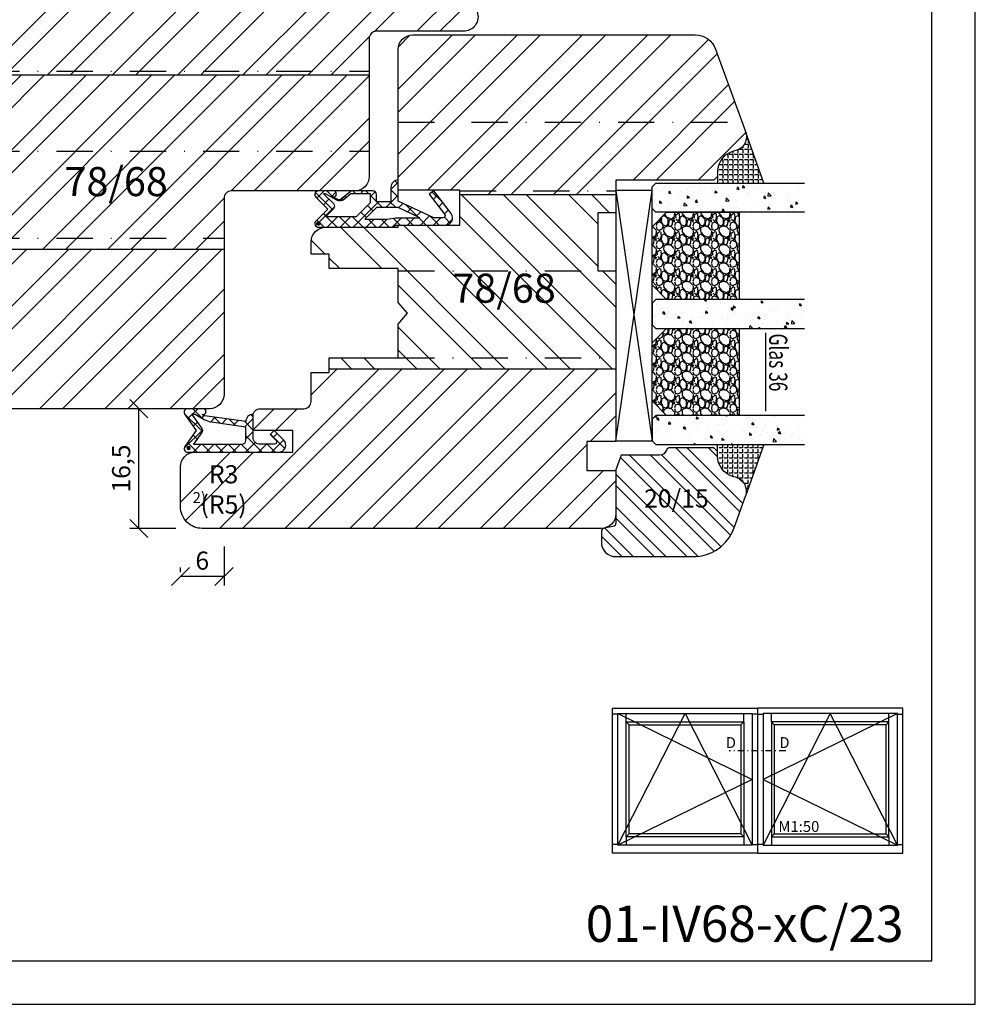
# Model space of a CAD drawing. Units: millimetres. Extents: x 0 to 297, y 0 to 460.
# Drawn here: x 165 to 297, y 0 to 136 of the extents above; entities that cross this region are included whole.
import ezdxf

# ---------------------------------------------------------------- set-up
doc = ezdxf.new("R2010")
doc.units = ezdxf.units.MM
doc.header["$LTSCALE"] = 10
doc.linetypes.add('STRICHPUNKT', pattern=[1, 0.5, -0.25, 0, -0.25])
for name, color, linetype in [('Aluhalter', 3, 'Continuous'), ('Bemaßung', 1, 'Continuous'), ('Blendrahmen', 5, 'Continuous'), ('Dichtungen', 6, 'Continuous'), ('Flügelrahmen', 84, 'Continuous'), ('Glas', 141, 'Continuous'), ('Glasleiste', 84, 'Continuous'), ('Schlitz-Zapfen', 253, 'STRICHPUNKT'), ('Schraffur', 251, 'Continuous'), ('Silikon', 10, 'Continuous')]:
    doc.layers.add(name, color=color, linetype=linetype)
doc.styles.add('RomanS', font='romans.shx', dxfattribs={"width": 0.7})
doc.dimstyles.new('IDEAL Holz', dxfattribs={"dimtxt": 2.5, "dimasz": 2.5, "dimexe": 1.25, "dimexo": 0.625, "dimtad": 1, "dimdec": 1, "dimtxsty": 'RomanS', "dimblk": 'OBLIQUE', "dimcen": 2.5, "dimadec": 0, "dimazin": 0, "dimtfac": 1, "dimtdec": 1, "dimtmove": 0, "dimatfit": 3, "dimldrblk": 'OBLIQUE', "dimfxl": 1, "dimarcsym": 0})
pattern_1 = [(45, (-1154.9635, 70.606), (-4.490128, 4.490128), []), (45, (-1154.9635, 73.781), (-4.490128, 4.490128), [])]

# ---------------------------------------------------------------- blocks, each defined once
blk = doc.blocks.new('_Oblique')
at = {"color": 0, "linetype": 'ByBlock', "lineweight": -2}
blk.add_line((-0.5, -0.5), (0.5, 0.5), dxfattribs=at)
blk = doc.blocks.new('*D3')
at = {"layer": 'Bemaßung', "color": 0, "lineweight": -2}
for p, q in [((181.08, 82.07), (180.46, 82.07)), ((181.71, 65.57), (181.71, 82.07)), ((186.83, 65.57), (180.46, 65.57))]:
    blk.add_line(p, q, dxfattribs=at)
at = {"layer": 'Defpoints', "color": 0}
for p in [(181.71, 82.07), (181.71, 82.07), (187.46, 65.57)]:
    blk.add_point(p, dxfattribs=at)
at = {"layer": 'Bemaßung', "color": 0, "lineweight": -2, "xscale": 2.5, "yscale": 2.5, "zscale": 2.5}
for p, rotation in [((181.71, 82.07), 90), ((181.71, 65.57), 270)]:
    blk.add_blockref('_Oblique', p, dxfattribs=dict(at, rotation=rotation))
at = {"layer": 'Bemaßung', "color": 0, "insert": (179.6, 73.82), "char_height": 2.5, "attachment_point": 5, "rotation": 90, "style": 'RomanS'}
blk.add_mtext('16,5', dxfattribs=at)
blk = doc.blocks.new('*D4')
at = {"layer": 'Bemaßung', "color": 0, "lineweight": -2}
for p, q in [((193.46, 63.1), (193.46, 57.69)), ((187.46, 59.56), (187.46, 60.19)), ((193.46, 58.94), (187.46, 58.94))]:
    blk.add_line(p, q, dxfattribs=at)
at = {"layer": 'Defpoints', "color": 0}
for p in [(193.46, 63.72), (187.46, 58.94), (187.46, 58.94)]:
    blk.add_point(p, dxfattribs=at)
at = {"layer": 'Bemaßung', "color": 0, "lineweight": -2, "xscale": 2.5, "yscale": 2.5, "zscale": 2.5, "rotation": 180}
blk.add_blockref('_Oblique', (187.46, 58.94), dxfattribs=at)
at = {"layer": 'Bemaßung', "color": 0, "lineweight": -2, "xscale": 2.5, "yscale": 2.5, "zscale": 2.5}
blk.add_blockref('_Oblique', (193.46, 58.94), dxfattribs=at)
at = {"layer": 'Bemaßung', "color": 0, "insert": (190.46, 60.81), "char_height": 2.5, "attachment_point": 5, "style": 'RomanS'}
blk.add_mtext('6', dxfattribs=at)
blk = doc.blocks.new('D-Mitteldichtung')
at = {"layer": 'Dichtungen'}
h = blk.add_hatch(color=256, dxfattribs=at)
edge = h.paths.add_edge_path()
edge.add_arc((-0.2, -19.5), 0.227, 0, 360)
at = {"layer": 'Schraffur'}
h = blk.add_hatch(dxfattribs=at)
h.set_pattern_fill('ANSI37', color=6, scale=0.4, style=0)
h.paths.add_polyline_path([(-4.7, -3.58), (-4.24, -4.24), (-1.5, -2.1, -0.640928), (-1, -2.33), (-1, -3.6), (-3.28, -8.5), (-6.2, -8.5, 0.414214), (-5.2, -9.5), (-3.2, -9.5), (-3.2, -11.5), (-4.2, -11.5, 0.414214), (-4.7, -12), (-4.7, -14.82, 0.176327), (-4.58, -15.14), (-3.6, -16.32, -0.315299), (-3.55, -16.89), (-3.9, -17.5), (-3.9, -17.4, 1), (-4.7, -17.4), (-4.7, -19.5, 0.668179), (-3.85, -19.85), (-2.2, -18.21), (-0.55, -19.85, 0.668179), (0.3, -19.5), (0.3, -9.5, 0.201513), (0, -8.79), (0, -2, 0.606815), (-1.57, -1.18)])
h.paths.add_polyline_path([(-1, -5.5), (-1, -8.87), (-0.8, -10), (-0.8, -13.1), (-2.4, -11.5), (-2.4, -8.5)], flags=16)
h.paths.add_polyline_path([(-3.13, -12.3), (-1.2, -14.23), (-1.2, -18.48), (-2.25, -17.43, 0.414214), (-2.95, -17.43), (-4.3, -18.78), (-4.3, -18.5), (-3.46, -17.04, 0.315299), (-3.56, -15.9), (-4.3, -15.02), (-4.3, -12.3)], flags=16)
at = {"layer": 'Dichtungen'}
blk.add_lwpolyline([(-2.2, -18.21), (-3.85, -19.85), (-2.2, -18.21), (-0.55, -19.85, 0.668179), (0.3, -19.5), (0.3, -9.5, 0.201513), (0, -8.79), (0, -2, 0.606815), (-1.57, -1.18), (-4.7, -3.58), (-4.24, -4.24), (-1.47, -2.09, -0.606815), (-1, -2.33), (-1, -3.6), (-3.28, -8.5), (-6.2, -8.5), (-6.2, -8.5, 0.414214), (-5.2, -9.5), (-3.2, -9.5), (-3.2, -11.5), (-4.2, -11.5, 0.414214), (-4.7, -12), (-4.7, -14.82, 0.176327), (-4.58, -15.14), (-3.6, -16.32, -0.315299), (-3.55, -16.89), (-3.9, -17.5), (-3.9, -17.4, 1), (-4.7, -17.4), (-4.7, -19.5, 0.668179), (-3.85, -19.85)], format="xyb", dxfattribs=at)
blk.add_lwpolyline([(-1, -5.5), (-2.4, -8.5), (-2.4, -11.5), (-0.8, -13.1), (-0.8, -10), (-1, -8.87)], close=True, dxfattribs=at)
blk.add_lwpolyline([(-4.3, -15.02), (-3.56, -15.9, -0.315299), (-3.46, -17.04), (-4.3, -18.5), (-4.3, -18.78), (-2.95, -17.43, -0.414214), (-2.25, -17.43), (-1.2, -18.48), (-1.2, -14.23), (-3.13, -12.3), (-4.3, -12.3)], format="xyb", close=True, dxfattribs=at)
blk.add_circle((-0.2, -19.5), 0.227, dxfattribs=at)
blk = doc.blocks.new('D-Überschlag')
at = {"layer": 'Dichtungen'}
h = blk.add_hatch(dxfattribs=at)
h.set_pattern_fill('ANSI37', color=256, scale=0.4, style=0)
edge = h.paths.add_edge_path()
edge.add_ellipse((-5.5, 14.5), major_axis=(-0.354, -0.354), ratio=1, start_angle=190, end_angle=315)
edge.add_line((-6, 14.5), (-6, 12.4))
edge.add_ellipse((-5.6, 12.4), major_axis=(-0.283, -0.283), ratio=1, start_angle=315, end_angle=495)
edge.add_line((-5.2, 12.4), (-5.2, 12.5))
edge.add_line((-5.2, 12.5), (-5, 12.15))
edge.add_line((-5, 12.15), (-4.24, 6.5))
edge.add_ellipse((-4.24, 5.5), major_axis=(0.707, -0.707), ratio=1, start_angle=135, end_angle=225)
edge.add_line((-5.24, 5.5), (-2.1, 5.5))
edge.add_ellipse((-2.1, 4.5), major_axis=(-0.707, -0.707), ratio=1, start_angle=135, end_angle=225, ccw=False)
edge.add_line((-1.1, 4.5), (-1.1, 2.54))
edge.add_ellipse((-1.4, 2.54), major_axis=(-0.212, -0.212), ratio=1, start_angle=0, end_angle=135, ccw=False)
edge.add_line((-1.61, 2.33), (-2.43, 3.15))
edge.add_line((-2.43, 3.15), (-3, 2.59))
edge.add_line((-3, 2.59), (-1.71, 1.29))
edge.add_ellipse((-1, 2), major_axis=(-0.707, -0.707), ratio=1, start_angle=0, end_angle=135)
edge.add_line((0, 2), (0, 14.5))
edge.add_ellipse((-0.5, 14.5), major_axis=(0.354, -0.354), ratio=1, start_angle=45, end_angle=170)
edge.add_line((-0.79, 14.91), (-3, 13.36))
edge.add_line((-3, 13.36), (-5.21, 14.91))
edge = h.paths.add_edge_path(flags=16)
edge.add_ellipse((-3, 12.99), major_axis=(0.354, -0.354), ratio=1, start_angle=-80, end_angle=-10)
edge.add_line((-2.71, 12.58), (-1.1, 13.71))
edge.add_line((-1.1, 13.71), (-1.1, 7))
edge.add_ellipse((-1.6, 7), major_axis=(-0.354, -0.354), ratio=1, start_angle=45, end_angle=135, ccw=False)
edge.add_line((-1.6, 6.5), (-3.44, 6.5))
edge.add_line((-3.44, 6.5), (-4.12, 11.23))
edge.add_ellipse((-8.76, 10.17), major_axis=(3.37, -3.37), ratio=1, start_angle=57.8732, end_angle=70.6418)
edge.add_line((-4.47, 12.23), (-5.2, 13.5))
edge.add_line((-5.2, 13.5), (-5.2, 13.92))
edge.add_line((-5.2, 13.92), (-3.29, 12.58))
edge = h.paths.add_edge_path(flags=16)
edge.add_ellipse((-0.58, 14.39), major_axis=(0.161, -0.161), ratio=1, start_angle=45, end_angle=225, ccw=False)
edge.add_ellipse((-0.58, 14.39), major_axis=(0.161, -0.161), ratio=1, start_angle=-135, end_angle=45, ccw=False)
h = blk.add_hatch(color=256, dxfattribs=at)
edge = h.paths.add_edge_path()
edge.add_arc((-0.58, 14.39), 0.227, 0, 360)
for points in [[(-1.1, 2.54), (-1.1, 4.5, 0.414214), (-2.1, 5.5), (-5.24, 5.5), (-5.24, 5.5, -0.414214), (-4.24, 6.5), (-5, 12.15), (-5.2, 12.5), (-5.2, 12.4, -1), (-6, 12.4), (-6, 14.5, -0.606815), (-5.21, 14.91), (-3, 13.36), (-0.79, 14.91, -0.606815), (0, 14.5), (0, 2, -0.668179), (-1.71, 1.29), (-3, 2.59), (-2.43, 3.15), (-1.61, 2.33, 0.668179)], [(-4.47, 12.23), (-5.2, 13.5), (-5.2, 13.92), (-3.29, 12.58, 0.315299), (-2.71, 12.58), (-1.1, 13.71), (-1.1, 7, -0.414214), (-1.6, 6.5), (-3.44, 6.5), (-4.12, 11.23, 0.055771)]]:
    blk.add_lwpolyline(points, format="xyb", close=True, dxfattribs=at)
blk.add_circle((-0.58, 14.39), 0.227, dxfattribs=at)
blk = doc.blocks.new('I-Koppelfeder')
for p, q in [((-43.26, 19.14), (-44, 19.14)), ((-42.1, 18.1), (-42.1, 19.26)), ((-25.9, 18.1), (-25.9, 19.26)), ((-24, 19.14), (-24.74, 19.14)), ((-24, 19.14), (-23.26, 19.14)), ((-22.1, 18.1), (-22.1, 19.26)), ((-5.9, 18.1), (-5.9, 19.26)), ((-4.74, 19.14), (-4, 19.14)), ((-41.7, 17.7), (-42.1, 18.1)), ((-26.3, 17.7), (-25.9, 18.1)), ((-21.7, 17.7), (-22.1, 18.1)), ((-6.3, 17.7), (-5.9, 18.1)), ((-42.1, 2.25), (-41.7, 2.65)), ((-42.1, 2.25), (-42.1, 1.09)), ((-25.9, 2.25), (-26.3, 2.65)), ((-25.9, 2.25), (-25.9, 1.09)), ((-22.1, 2.25), (-21.7, 2.65)), ((-22.1, 2.25), (-22.1, 1.09)), ((-5.9, 2.25), (-6.3, 2.65)), ((-5.9, 2.25), (-5.9, 1.09)), ((-43.26, 1.21), (-44, 1.21)), ((-24.74, 1.21), (-24, 1.21)), ((-23.26, 1.21), (-24, 1.21)), ((-4.74, 1.21), (-4, 1.21))]:
    blk.add_line(p, q)
for points in [[(-24, 0), (-44, 0), (-44, 20), (-24, 20)], [(-24.74, 1.09), (-43.26, 1.09), (-43.26, 19.26), (-24.74, 19.26)], [(-24, 0), (-4, 0), (-4, 20), (-24, 20)], [(-23.26, 1.09), (-4.74, 1.09), (-4.74, 19.26), (-23.26, 19.26)], [(-25.9, 2.25), (-42.1, 2.25), (-42.1, 18.1), (-25.9, 18.1)], [(-26.3, 2.65), (-41.7, 2.65), (-41.7, 17.7), (-26.3, 17.7)], [(-22.1, 2.25), (-5.9, 2.25), (-5.9, 18.1), (-22.1, 18.1)], [(-21.7, 2.65), (-6.3, 2.65), (-6.3, 17.7), (-21.7, 17.7)]]:
    blk.add_lwpolyline(points, close=True)
at = {"layer": 'Schraffur'}
for p, q in [((-43.26, 19.26), (-24.74, 10.175)), ((-43.26, 1.09), (-34, 19.26)), ((-34, 19.26), (-24.74, 1.09)), ((-4.74, 19.26), (-23.26, 10.175)), ((-14, 19.26), (-23.26, 1.09)), ((-4.74, 1.09), (-14, 19.26)), ((-24.74, 10.175), (-43.26, 1.09)), ((-23.26, 10.175), (-4.74, 1.09))]:
    blk.add_line(p, q, dxfattribs=at)
at = {"insert": (-21.138, 4.429), "char_height": 1.5, "width": 18.74046, "attachment_point": 1, "style": 'RomanS'}
blk.add_mtext('M1:50', dxfattribs=at)
blk = doc.blocks.new('Glas 36mm un IV')
at = {"layer": 'Glas'}
h = blk.add_hatch(dxfattribs=at)
h.set_pattern_fill('AR-CONC', color=150, scale=0.02, style=0)
h.set_pattern_definition([(50, (36.4412, 0), (3.6437, -0.31878), [0.381, -4.191]), (355, (36.441, 0), (-0.70486, 3.82113), [0.3048, -3.3528]), (100.451, (36.7448, -0.0266), (2.93885, 3.50233), [0.3238, -3.5618]), (46.184, (36.441, 1.016), (5.4216, -0.84085), [0.5715, -6.2865]), (96.636, (36.893, 0.946), (4.7481, 4.9485), [0.4857, -5.3427]), (351.184, (36.441, 1.016), (4.7481, 4.9485), [0.4572, -5.0292]), (21, (36.9492, 0.762), (3.0323, -2.04531), [0.381, -4.191]), (326, (36.949, 0.762), (1.23604, 3.68376), [0.3048, -3.3528]), (71.451, (37.202, 0.5916), (4.26833, 1.63846), [0.3238, -3.5618]), (37.5, (36.4412, 0), (0.061772, 1.6911), [0, -3.31216, 0, -3.4036, 0, -3.3655]), (7.5, (36.4412, 0), (1.33639, 2.00361), [0, -1.94056, 0, -3.23596, 0, -1.2827]), (327.5, (35.3083, 0), (2.71181, -0.114575), [0, -1.27, 0, -3.9624, 0, -5.2578]), (317.5, (34.8003, 0), (2.96258, 0.50853), [0, -1.651, 0, -2.63144, 0, -3.7338])])
h.paths.add_polyline_path([(0.44, 5.5), (0.94, 5), (3.94, 5), (4.44, 5.5), (4.44, 26), (0.44, 26)])
h = blk.add_hatch(dxfattribs=at)
h.set_pattern_fill('AR-CONC', color=150, scale=0.02, style=0)
h.set_pattern_definition([(50, (38.4412, 0), (3.6437, -0.31878), [0.381, -4.191]), (355, (38.441, 0), (-0.70486, 3.82113), [0.3048, -3.3528]), (100.451, (38.7448, -0.0266), (2.93885, 3.50233), [0.3238, -3.5618]), (46.184, (38.441, 1.016), (5.4216, -0.84085), [0.5715, -6.2865]), (96.636, (38.893, 0.946), (4.7481, 4.9485), [0.4857, -5.3427]), (351.184, (38.441, 1.016), (4.7481, 4.9485), [0.4572, -5.0292]), (21, (38.9492, 0.762), (3.0323, -2.0453), [0.381, -4.191]), (326, (38.949, 0.762), (1.23604, 3.68376), [0.3048, -3.3528]), (71.451, (39.202, 0.5916), (4.26833, 1.63846), [0.3238, -3.5618]), (37.5, (38.4412, 0), (0.06177, 1.6911), [0, -3.31216, 0, -3.4036, 0, -3.3655]), (7.5, (38.4412, 0), (1.33639, 2.00361), [0, -1.94056, 0, -3.23596, 0, -1.2827]), (327.5, (37.3083, 0), (2.71181, -0.114575), [0, -1.27, 0, -3.9624, 0, -5.2578]), (317.5, (36.8003, 0), (2.96258, 0.50853), [0, -1.651, 0, -2.63144, 0, -3.7338])])
h.paths.add_polyline_path([(20.44, 26), (16.44, 26), (16.44, 5.5), (16.94, 5), (19.94, 5), (20.44, 5.5)])
h = blk.add_hatch(dxfattribs=at)
h.set_pattern_fill('AR-CONC', color=150, scale=0.02, style=0)
h.set_pattern_definition([(50, (38.4412, 0), (3.6437, -0.31878), [0.381, -4.191]), (355, (38.441, 0), (-0.70486, 3.82113), [0.3048, -3.3528]), (100.451, (38.7448, -0.0266), (2.93885, 3.50233), [0.3238, -3.5618]), (46.184, (38.441, 1.016), (5.4216, -0.84085), [0.5715, -6.2865]), (96.636, (38.893, 0.946), (4.7481, 4.9485), [0.4857, -5.3427]), (351.184, (38.441, 1.016), (4.7481, 4.9485), [0.4572, -5.0292]), (21, (38.9492, 0.762), (3.0323, -2.0453), [0.381, -4.191]), (326, (38.949, 0.762), (1.23604, 3.68376), [0.3048, -3.3528]), (71.451, (39.202, 0.5916), (4.26833, 1.63846), [0.3238, -3.5618]), (37.5, (38.4412, 0), (0.06177, 1.6911), [0, -3.31216, 0, -3.4036, 0, -3.3655]), (7.5, (38.4412, 0), (1.33639, 2.00361), [0, -1.94056, 0, -3.23596, 0, -1.2827]), (327.5, (37.3083, 0), (2.71181, -0.114575), [0, -1.27, 0, -3.9624, 0, -5.2578]), (317.5, (36.8003, 0), (2.96258, 0.50853), [0, -1.651, 0, -2.63144, 0, -3.7338])])
h.paths.add_polyline_path([(36.44, 26), (32.44, 26), (32.44, 5.5), (32.94, 5), (35.94, 5), (36.44, 5.5)])
h = blk.add_hatch(dxfattribs=at)
h.set_pattern_fill('GRAVEL', color=251, scale=0.1, style=0)
h.set_pattern_definition([(228.0128, (14.01998, 4.54), (-20.3200173, -22.860028), [0.34172, -33.8305]), (184.9697, (13.79138, 4.286), (30.4800493, 2.5399821), [0.586405, -58.054]), (132.5104, (13.20718, 4.2352), (25.3999815, -27.9400273), [0.41348, -40.9347]), (267.2737, (12.21658, 3.6002), (2.539989, 50.7999837), [0.534005, -52.8664]), (292.8337, (12.19118, 3.0668), (-12.7000361, 30.4800173), [0.52363, -51.8398]), (357.2737, (12.39438, 2.5842), (-50.79998365, 2.539989), [0.534005, -52.8664]), (37.6942, (12.92778, 2.5588), (-33.02002086, -25.39997736), [0.706194, -69.9131]), (72.2553, (13.48658, 2.9906), (17.78003557, 55.8800162), [0.66672, -66.0053]), (121.4296, (13.68978, 3.6256), (-20.3200052, 33.0199612), [0.53581, -53.0455]), (175.2364, (13.41038, 4.0828), (27.939978, -2.5399762), [0.61171, -29.9739]), (222.3974, (12.80078, 4.1336), (-30.4800009, -27.93996365), [0.79108, -78.3168]), (138.8141, (14.73118, 3.5748), (-17.7799887, 15.2399766), [0.27, -26.7306]), (171.4692, (14.52798, 3.7526), (33.0199496, -5.0800128), [0.51368, -50.8546]), (225, (14.02, 3.8288), (-5e-16, -2.54), [0.3592, -3.2329]), (203.1986, (13.84218, 4.1336), (12.700043, 5.080022), [0.19344, -19.1506]), (291.8014, (13.6644, 4.0574), (-2.540002, 7.620005), [0.27357, -13.4048]), (30.9638, (13.766, 3.8034), (7.619992, 5.080004), [0.44432, -14.3663]), (161.565, (14.147, 4.032), (5.080002, -2.539996), [0.3213, -7.7109]), (16.3895, (12.19118, 4.0574), (25.400014, 7.6199841), [0.45009, -44.5588]), (70.3462, (12.62298, 4.1844), (-10.1599717, -27.9399605), [0.3776, -37.3822]), (293.1986, (14.14698, 4.54), (-5.080022, 12.700043), [0.38688, -18.9572]), (343.6105, (14.29938, 4.1844), (-25.400014, 7.6199841), [0.45009, -44.5588]), (339.444, (12.19118, 2.4826), (-12.700016, 5.079994), [0.43404, -21.2677]), (294.7751, (12.59758, 2.3302), (-12.6999704, 27.939987), [0.36367, -36.0036]), (66.8014, (14.17238, 2), (5.080022, 12.700043), [0.38688, -18.9572]), (17.354, (14.32478, 2.3556), (-33.0200018, -10.1599847), [0.42578, -42.1524]), (69.444, (12.92778, 2), (-5.079994, -12.700016), [0.21702, -21.4848]), (101.31, (14.02, 2), (-2.539987, 10.159967), [0.12951, -12.822]), (165.9638, (13.9946, 2.127), (7.620005, -2.539996), [0.52363, -9.94905]), (186.009, (13.48658, 2.254), (25.3999625, 2.5399941), [0.48527, -48.0414]), (303.69, (13.766, 3.5748), (-2.54, 5.079995), [0.36632, -8.79178]), (353.1572, (13.96918, 3.27), (43.18001786, -5.08002275), [0.63956, -63.316]), (60.9454, (14.60418, 3.1938), (-10.1599764, -17.7799576), [0.26151, -25.8894]), (90, (14.7312, 3.4224), (-2.54, 2.54), [0.1524, -2.3876]), (120.2564, (13.43578, 2.3302), (10.1599785, -17.779991), [0.35287, -34.9339]), (48.0128, (13.25798, 2.635), (20.3200173, 22.860028), [0.68344, -33.4888]), (0, (13.7152, 3.143), (2.54, 2.54), [0.6604, -1.8796]), (325.3048, (14.37558, 3.143), (-25.399956, 17.7800017), [0.40161, -39.7593]), (254.0546, (14.70578, 2.9144), (-2.5400065, -10.160024), [0.36983, -18.1217]), (207.646, (14.60418, 2.5588), (-48.25998305, -25.400016), [0.602145, -59.6125]), (175.4261, (14.07078, 2.2794), (-33.0200076, 2.5399877), [0.63703, -63.0658]), (175.4261, (14.07078, 2.2794), (-33.0200076, 2.5399877), [0.63703, -63.0658])])
h.paths.add_polyline_path([(4.44, 17), (16.44, 17), (16.44, 7), (14.44, 5), (6.44, 5), (4.44, 7)])
h = blk.add_hatch(dxfattribs=at)
h.set_pattern_fill('GRAVEL', color=251, scale=0.1, style=0)
h.set_pattern_definition([(228.0128, (34.01998, 4.54), (-20.3200173, -22.860028), [0.34172, -33.8305]), (184.9697, (33.79138, 4.286), (30.4800493, 2.5399821), [0.586405, -58.054]), (132.5104, (33.20718, 4.2352), (25.3999815, -27.9400273), [0.41348, -40.9347]), (267.2737, (32.21658, 3.6002), (2.539989, 50.79998365), [0.534005, -52.8664]), (292.8337, (32.19118, 3.0668), (-12.70003606, 30.4800173), [0.52363, -51.8398]), (357.2737, (32.39438, 2.5842), (-50.79998365, 2.539989), [0.534005, -52.8664]), (37.6942, (32.92778, 2.5588), (-33.02002086, -25.39997736), [0.706194, -69.9131]), (72.2553, (33.48658, 2.9906), (17.78003557, 55.8800162), [0.66672, -66.0053]), (121.4296, (33.68978, 3.6256), (-20.3200052, 33.01996116), [0.53581, -53.0455]), (175.2364, (33.41038, 4.0828), (27.939978, -2.5399762), [0.61171, -29.9739]), (222.3974, (32.80078, 4.1336), (-30.4800009, -27.93996365), [0.79108, -78.3168]), (138.8141, (34.73118, 3.5748), (-17.7799887, 15.2399766), [0.27, -26.7306]), (171.4692, (34.52798, 3.7526), (33.0199496, -5.0800128), [0.51368, -50.8546]), (225, (34.02, 3.8288), (-5e-16, -2.54), [0.3592, -3.2329]), (203.1986, (33.84218, 4.1336), (12.700043, 5.080022), [0.19344, -19.1506]), (291.8014, (33.6644, 4.0574), (-2.540002, 7.620005), [0.27357, -13.4048]), (30.9638, (33.766, 3.8034), (7.619992, 5.080004), [0.44432, -14.3663]), (161.565, (34.147, 4.032), (5.080002, -2.539996), [0.32129, -7.7109]), (16.3895, (32.19118, 4.0574), (25.400014, 7.6199841), [0.45009, -44.5588]), (70.3462, (32.62298, 4.1844), (-10.1599717, -27.9399605), [0.3776, -37.3822]), (293.1986, (34.14698, 4.54), (-5.080022, 12.700043), [0.38688, -18.9572]), (343.6105, (34.29938, 4.1844), (-25.400014, 7.6199841), [0.45009, -44.5588]), (339.444, (32.19118, 2.4826), (-12.700016, 5.079994), [0.43404, -21.2677]), (294.7751, (32.59758, 2.3302), (-12.6999704, 27.939987), [0.36367, -36.0036]), (66.8014, (34.17238, 2), (5.0800223, 12.700043), [0.38688, -18.9572]), (17.354, (34.32478, 2.3556), (-33.0200018, -10.1599847), [0.42578, -42.1524]), (69.444, (32.92778, 2), (-5.079994, -12.7000158), [0.21702, -21.4848]), (101.31, (34.02, 2), (-2.539987, 10.159967), [0.12951, -12.822]), (165.9638, (33.9946, 2.127), (7.620005, -2.539996), [0.52363, -9.94905]), (186.009, (33.48658, 2.254), (25.3999625, 2.5399941), [0.48527, -48.0414]), (303.69, (33.766, 3.5748), (-2.54, 5.079995), [0.36632, -8.79178]), (353.1572, (33.96918, 3.27), (43.18001786, -5.08002275), [0.63956, -63.316]), (60.9454, (34.60418, 3.1938), (-10.1599764, -17.7799576), [0.26151, -25.8894]), (90, (34.7312, 3.4224), (-2.54, 2.54), [0.1524, -2.3876]), (120.2564, (33.43578, 2.3302), (10.1599785, -17.779991), [0.35287, -34.9339]), (48.0128, (33.25798, 2.635), (20.3200173, 22.860028), [0.68344, -33.4888]), (0, (33.7152, 3.143), (2.54, 2.54), [0.6604, -1.8796]), (325.3048, (34.37558, 3.143), (-25.399956, 17.7800017), [0.40161, -39.7593]), (254.0546, (34.70578, 2.9144), (-2.5400065, -10.160024), [0.36983, -18.1217]), (207.646, (34.60418, 2.5588), (-48.25998305, -25.400016), [0.602145, -59.6125]), (175.4261, (34.07078, 2.2794), (-33.0200076, 2.5399877), [0.63703, -63.0658]), (175.4261, (34.07078, 2.2794), (-33.0200076, 2.5399877), [0.63703, -63.0658])])
h.paths.add_polyline_path([(20.44, 17), (32.44, 17), (32.44, 7), (30.44, 5), (22.44, 5), (20.44, 7)])
at = {"layer": 'Aluhalter', "color": 3}
for p, q in [((35.94, 0), (1.44, 5)), ((1.44, 0), (35.94, 5))]:
    blk.add_line(p, q, dxfattribs=at)
blk.add_lwpolyline([(1.44, 0), (35.94, 0), (35.94, 5), (1.44, 5)], close=True, dxfattribs=at)
at = {"layer": 'Glas', "color": 150}
blk.add_line((21.03, 20.6), (31.86, 20.6), dxfattribs=at)
for points in [[(4.44, 26), (4.44, 5.5), (3.94, 5), (0.94, 5), (0.44, 5.5), (0.44, 26)], [(16.44, 26), (16.44, 5.5), (16.94, 5), (19.94, 5), (20.44, 5.5), (20.44, 26)], [(32.44, 26), (32.44, 5.5), (32.94, 5), (35.94, 5), (36.44, 5.5), (36.44, 26)]]:
    blk.add_lwpolyline(points, dxfattribs=at)
at = {"layer": 'Glas', "color": 251}
for points in [[(4.44, 17), (16.44, 17), (16.44, 7), (14.44, 5), (6.44, 5), (4.44, 7)], [(20.44, 17), (32.44, 17), (32.44, 7), (30.44, 5), (22.44, 5), (20.44, 7)]]:
    blk.add_lwpolyline(points, close=True, dxfattribs=at)
at = {"layer": 'Glas', "color": 150, "style": 'RomanS', "width": 0.7}
blk.add_text('Glas 36', height=2.5, dxfattribs=at).set_placement((21.15, 21.13))

msp = doc.modelspace()

# ---------------------------------------------------------------- hatches: boundary and pattern name
h = msp.add_hatch()
h.set_pattern_fill('STEEL', color=5, scale=2, angle=-90, style=0)
h.set_pattern_definition([(225, (817.018, 1311.604), (-4.490128, 4.490128), []), (225, (813.843, 1311.604), (-4.490128, 4.490128), [])])
h.paths.add_polyline_path([(156.46, 82.07), (153.46, 82.07, -0.414214), (150.46, 85.07), (150.46, 103.97, -0.016681), (150.46, 104.07), (193.46, 104.07), (193.46, 84.07, -0.414214), (191.46, 82.07), (189.46, 82.07)])
edge = h.paths.add_edge_path()
edge.add_arc((150.96, 147), 0.5, 180, 255)
edge.add_line((150.83, 146.52), (154.09, 145.64))
edge.add_arc((153.96, 145.16), 0.5, 0, 75, ccw=False)
edge.add_line((154.46, 145.16), (154.46, 143.07))
edge.add_arc((153.96, 143.07), 0.5, 285, 360, ccw=False)
edge.add_line((154.09, 142.59), (150.83, 141.72))
edge.add_arc((150.96, 141.23), 0.5, 105, 180)
edge.add_line((150.46, 141.23), (150.46, 139.67))
edge.add_arc((151.96, 139.67), 1.5, 180, 270)
edge.add_line((151.96, 138.17), (159.96, 138.17))
edge.add_arc((159.96, 137.67), 0.5, 0, 90, ccw=False)
edge.add_line((160.46, 137.67), (160.46, 128.97))
edge.add_arc((159.96, 128.97), 0.5, -90, 0, ccw=False)
edge.add_line((159.96, 128.47), (152.16, 128.47))
edge.add_arc((152.16, 126.97), 1.5, 90, 132.8334)
edge.add_line((151.14, 128.07), (213.46, 128.07))
edge.add_line((213.46, 128.07), (213.46, 133.07))
edge.add_arc((214.46, 133.07), 1, 90, 180, ccw=False)
edge.add_line((214.46, 134.07), (226.46, 134.07))
edge.add_arc((226.46, 136.07), 2, 270, 380)
edge.add_line((228.34, 136.75), (224.21, 148.09))
edge.add_arc((221.39, 147.07), 3, 20, 90)
edge.add_line((221.39, 150.07), (153.46, 150.07))
edge.add_arc((153.46, 147.07), 3, 90, 180)
edge.add_line((150.46, 147.07), (150.46, 147))
h = msp.add_hatch()
h.set_pattern_fill('STEEL', color=5, scale=2, style=0)
h.set_pattern_definition(pattern_1)
h.paths.add_polyline_path([(150.46, 104.07, -0.394805), (151.96, 105.47), (160.46, 105.47), (160.46, 106.47), (160.46, 117.67), (152.16, 117.67, -0.414214), (150.66, 119.17), (150.66, 126.97, -0.208759), (151.14, 128.07), (213.46, 128.07), (213.46, 114.07, -0.480978), (211.02, 112.12), (210.96, 112.07), (194.46, 112.07, 0.414214), (193.46, 111.07), (193.46, 104.07)])
h.paths.add_polyline_path([(170.46, 118.46), (185.26, 118.46), (185.26, 110.36), (170.46, 110.36)], flags=24)
at = {"layer": 'Schraffur'}
h = msp.add_hatch(dxfattribs=at)
h.set_pattern_fill('STEEL', color=84, scale=2, style=0)
h.set_pattern_definition(pattern_1)
h.paths.add_polyline_path([(247.46, 111.57), (247.46, 113.57), (260.96, 113.57), (261.46, 114.07), (261.46, 114.66, -0.339454), (263.68, 117.56), (263.98, 117.64, 0.433325), (265.35, 120.21), (265.34, 120.25), (261.21, 131.59, 0.315299), (258.39, 133.57), (219.46, 133.57, 0.414214), (217.46, 131.57), (217.46, 112.17), (225.96, 112.17), (225.96, 111.57)])
edge = h.paths.add_edge_path()
edge.add_arc((189.46, 74.07), 2, 90, 180)
edge.add_line((187.46, 74.07), (187.46, 68.57))
edge.add_arc((190.46, 68.57), 3, 180, 270)
edge.add_line((190.46, 65.57), (245.46, 65.57))
edge.add_arc((245.46, 67.57), 2, -90, -81.8111)
edge.add_line((245.74, 65.59), (245.87, 65.61))
edge.add_arc((245.46, 67.57), 2, -78.1889, 0)
edge.add_line((247.46, 67.57), (247.46, 73.57))
edge.add_line((247.46, 73.57), (243.46, 73.57))
edge.add_line((243.46, 73.57), (243.46, 77.57))
edge.add_line((243.46, 77.57), (247.46, 77.57))
edge.add_line((247.46, 77.57), (247.46, 79.57))
edge.add_line((247.46, 79.57), (247.46, 87.57))
edge.add_line((247.46, 87.57), (207.96, 87.57))
edge.add_line((207.96, 87.57), (207.96, 87.07))
edge.add_line((207.96, 87.07), (205.46, 87.07))
edge.add_line((205.46, 87.07), (205.46, 83.07))
edge.add_arc((204.46, 83.07), 1, -90, 0, ccw=False)
edge.add_line((204.46, 82.07), (198.46, 82.07))
edge.add_arc((198.46, 81.07), 1, 90, 180)
edge.add_line((197.46, 81.07), (197.46, 79.07))
edge.add_line((197.46, 79.07), (202.96, 79.07))
edge.add_line((202.96, 79.07), (202.96, 76.07))
edge.add_line((202.96, 76.07), (189.46, 76.07))
h.paths.add_polyline_path([(190.23, 74.91), (196.56, 74.91), (196.56, 65.68), (190.23, 65.68)], flags=24)
h.paths.add_polyline_path([(188.75, 70.95), (191.21, 70.95), (191.21, 68.23), (188.75, 68.23)], flags=24)
h = msp.add_hatch(dxfattribs=at)
h.set_pattern_fill('STEEL', color=84, scale=2, angle=270, style=0)
h.set_pattern_definition([(315, (-1154.9635, 70.606), (4.490128, 4.490128), []), (315, (-1151.7885, 70.606), (4.490128, 4.490128), [])])
h.paths.add_polyline_path([(218.76, 95.22), (217.46, 93.72), (217.46, 89.07), (207.96, 89.07), (207.96, 87.57), (247.46, 87.57), (247.46, 101.07), (244.96, 101.07), (244.96, 109.07), (247.46, 109.07), (247.46, 111.57), (225.96, 111.57), (225.96, 107.37), (217.46, 107.37), (217.46, 107.07), (207.46, 107.07, 0.414214), (205.46, 105.07), (205.46, 103.37), (207.96, 103.37), (207.96, 101.37), (217.46, 101.37), (217.46, 96.72)])
h.paths.add_polyline_path([(234.92, 90.31), (234.92, 87.97), (232.2, 87.97), (232.2, 90.31)], flags=24)
h.paths.add_polyline_path([(225.38, 101.67), (240.18, 101.67), (240.18, 93.57), (225.38, 93.57)], flags=24)
h = msp.add_hatch(dxfattribs=at)
h.set_pattern_fill('STEEL', color=84, angle=-90, style=0)
h.set_pattern_definition([(315, (116.9957, 300.7102), (2.245064, 2.245064), []), (315, (118.5832, 300.7102), (2.245064, 2.245064), [])])
h.paths.add_polyline_path([(261.46, 75.59), (261.46, 76.18), (260.96, 76.68), (254.89, 76.68, 0.317837), (254.42, 76.35, -0.317837), (253.47, 75.68), (248.2, 75.68), (247.46, 73.65), (247.46, 66.31, -0.36397), (247.05, 65.82), (245.87, 65.61, 0.36397), (245.46, 65.12), (245.46, 63.68, 0.414214), (247.46, 61.68), (258.11, 61.68, 0.315299), (263.75, 65.63), (265.34, 70, 0.440011), (263.98, 72.62), (263.68, 72.7, -0.339454)])
h.paths.add_polyline_path([(250.72, 71.58), (259.97, 71.58), (259.97, 66.52), (250.72, 66.52)], flags=24)
at = {"layer": 'Silikon'}
h = msp.add_hatch(dxfattribs=at)
h.set_pattern_fill('ANGLE', color=1, scale=0.1, angle=-90, style=0)
h.set_pattern_definition([(270, (603.0533, -301.32695), (-0.6985, 1e-16), [0.508, -0.1905]), (180, (603.0533, -301.32695), (1e-16, 0.6985), [0.508, -0.1905])])
edge = h.paths.add_edge_path()
edge.add_arc((263.46, 119.57), 2, -75, 20, ccw=False)
edge.add_line((263.98, 117.64), (263.68, 117.56))
edge.add_arc((264.46, 114.66), 3, 105, 180)
edge.add_line((261.46, 114.66), (261.46, 113.13))
edge.add_line((261.46, 113.13), (267.86, 113.13))
edge.add_line((267.86, 113.13), (265.34, 120.25))
h = msp.add_hatch(dxfattribs=at)
h.set_pattern_fill('ANGLE', color=1, scale=0.1, angle=-90, style=0)
h.set_pattern_definition([(90, (603.0533, 491.5786), (-0.6985, 1e-16), [0.508, -0.1905]), (180, (603.0533, 491.5786), (-1e-16, -0.6985), [0.508, -0.1905])])
edge = h.paths.add_edge_path()
edge.add_arc((263.46, 70.68), 2, 340, 435)
edge.add_line((263.98, 72.62), (263.68, 72.7))
edge.add_arc((264.46, 75.59), 3, 180, 255, ccw=False)
edge.add_line((261.46, 75.59), (261.46, 77.13))
edge.add_line((261.46, 77.13), (267.84, 77.13))
edge.add_line((267.84, 77.13), (265.34, 70))

# ---------------------------------------------------------------- linework, layer by layer
msp.add_line((247.46, 112.57), (247.46, 112.57))
at = {"linetype": 'STRICHPUNKT', "ltscale": 0.1804}
msp.add_line((270.87, 34.94), (263.07, 34.94), dxfattribs=at)
at = {"layer": 'Blendrahmen'}
msp.add_lwpolyline([(153.46, 150.07), (221.39, 150.07, -0.315299), (224.21, 148.09), (228.34, 136.75, -0.520567), (226.46, 134.07), (214.46, 134.07, 0.414214), (213.46, 133.07), (213.46, 114.07, -0.414214), (211.46, 112.07), (194.46, 112.07, 0.414214), (193.46, 111.07), (193.46, 84.07, -0.414214), (191.46, 82.07), (156.46, 82.07)], format="xyb", dxfattribs=at)
at = {"layer": 'Flügelrahmen'}
msp.add_lwpolyline([(247.46, 71.19), (247.46, 67.57, -0.414214), (245.46, 65.57), (241.46, 65.57), (210.15, 65.57), (190.46, 65.57, -0.414214), (187.46, 68.57), (187.46, 74.07, -0.414214), (189.46, 76.07), (202.96, 76.07), (202.96, 79.07), (197.46, 79.07), (197.46, 81.07, -0.414214), (198.46, 82.07), (198.46, 82.07), (204.46, 82.07, 0.414214), (205.46, 83.07), (205.46, 84.56), (205.46, 87.07), (207.96, 87.07), (207.96, 89.07), (217.46, 89.07), (217.46, 93.72), (218.76, 95.22), (217.46, 96.72), (217.46, 101.37), (207.96, 101.37), (207.96, 103.37), (205.46, 103.37), (205.46, 105.07, -0.414214), (207.46, 107.07), (217.46, 107.07), (217.46, 107.37), (225.96, 107.37), (225.96, 112.17), (217.46, 112.17), (217.46, 131.57, -0.414214), (219.46, 133.57), (258.39, 133.57, -0.315299), (261.21, 131.59), (265.34, 120.25, -0.440011), (263.98, 117.64), (263.68, 117.56, 0.339454), (261.46, 114.66), (261.46, 114.07), (260.96, 113.57), (247.46, 113.57), (247.46, 109.07), (244.96, 109.07), (244.96, 101.07), (247.46, 101.07), (247.46, 77.57), (243.46, 77.57), (243.46, 73.57), (247.46, 73.57), (247.46, 71.19)], format="xyb", close=True, dxfattribs=at)
at = {"layer": 'Glasleiste'}
msp.add_lwpolyline([(263.75, 65.63), (265.34, 70, 0.440011), (263.98, 72.62), (263.68, 72.7, -0.339454), (261.46, 75.59), (261.46, 76.18), (260.96, 76.68), (254.89, 76.68, 0.317837), (254.42, 76.35, -0.317837), (253.47, 75.68), (248.2, 75.68), (247.46, 73.65), (247.46, 66.31, -0.36397), (247.05, 65.82), (245.87, 65.61, 0.36397), (245.46, 65.12), (245.46, 63.68, 0.414214), (247.46, 61.68), (258.11, 61.68, 0.315299)], format="xyb", close=True, dxfattribs=at)
at = {"layer": 'Schlitz-Zapfen'}
for p, q in [((160.26, 128.57), (213.46, 128.57)), ((217.46, 121.57), (264.86, 121.57)), ((160.26, 117.57), (213.46, 117.57)), ((225.96, 112.07), (247.46, 112.07)), ((160.26, 105.57), (193.46, 105.57)), ((217.46, 101.07), (247.46, 101.07)), ((217.46, 89.07), (247.46, 89.07))]:
    msp.add_line(p, q, dxfattribs=at)
at = {"layer": 'Schraffur', "color": 5}
for p, q in [((151.14, 128.07), (213.46, 128.07)), ((150.46, 104.07), (193.46, 104.07))]:
    msp.add_line(p, q, dxfattribs=at)
at = {"layer": 'Schraffur', "color": 84}
for p, q in [((225.96, 111.57), (247.46, 111.57)), ((207.96, 87.57), (247.46, 87.57))]:
    msp.add_line(p, q, dxfattribs=at)
at = {"layer": 'Schraffur'}
for points in [[(0, 210), (0, 0), (297, 0), (297, 210)], [(6, 204), (6, 6), (291, 6), (291, 204)]]:
    msp.add_lwpolyline(points, close=True, dxfattribs=at)
at = {"layer": 'Silikon', "color": 1}
for points in [[(265.34, 120.25, -0.440011), (263.98, 117.64), (263.68, 117.56, 0.339454), (261.46, 114.66), (261.46, 113.13), (267.86, 113.13)], [(265.34, 70, 0.440011), (263.98, 72.62), (263.68, 72.7, -0.339454), (261.46, 75.59), (261.46, 77.13), (267.84, 77.13)]]:
    msp.add_lwpolyline(points, format="xyb", close=True, dxfattribs=at)

# ---------------------------------------------------------------- block references
at = {"rotation": 270}
for name, p in [('D-Mitteldichtung', (225.96, 107.37)), ('Glas 36mm un IV', (247.46, 113.57))]:
    msp.add_blockref(name, p, dxfattribs=at)
at = {"xscale": -1, "rotation": 90}
msp.add_blockref('D-Überschlag', (202.96, 76.07), dxfattribs=at)
msp.add_blockref('I-Koppelfeder', (291, 20.82))

# ---------------------------------------------------------------- texts
at = {"char_height": 1.5, "width": 1.8418, "style": 'RomanS'}
for insert, attachment_point in [((264.01, 36.81), 3), ((269.99, 36.81), 1)]:
    msp.add_mtext('D', dxfattribs=dict(at, insert=insert, attachment_point=attachment_point))
at = {"insert": (243.31, 13.6), "char_height": 5, "width": 44.5683, "attachment_point": 1}
msp.add_mtext('{\\fArial|b0|i0|c0|p34;01-IV68-xC/23}', dxfattribs=at)
at = {"layer": 'Bemaßung', "style": 'RomanS'}
for s, insert, char_height, width, attachment_point in [('{\\Fromans|c0;78/68}', (171.46, 111.36), 4, 15.205, 7), ('{\\Fromans|c0;78/68}', (239.18, 100.67), 4, 15.205, 3), ('R3\\P(R5)', (193.4, 74.28), 2.5, 4.5433, 2), ('20/15', (251.35, 70.95), 2.5, 15.205, 1)]:
    msp.add_mtext(s, dxfattribs=dict(at, insert=insert, char_height=char_height, width=width, attachment_point=attachment_point))
at = {"layer": 'Bemaßung', "insert": (189.13, 70.57), "char_height": 1.5, "width": 1.922, "attachment_point": 1}
msp.add_mtext('{\\fArial|b1|i0|c0|p34;2)}', dxfattribs=at)

# ---------------------------------------------------------------- dimensions: what is measured, and where the dimension line sits
at = {"layer": 'Bemaßung'}
dim = msp.add_linear_dim(base=(181.71, 82.07), p1=(187.46, 65.57), p2=(181.71, 82.07), angle=270, dimstyle='IDEAL Holz', dxfattribs=at)
dim.commit()
dim.dimension.update_dxf_attribs({"geometry": '*D3', "text_midpoint": (179.6, 73.82)})
dim = msp.add_linear_dim(base=(187.46, 58.94), p1=(193.46, 63.72), p2=(187.46, 58.94), dimstyle='IDEAL Holz', dxfattribs=at)
dim.commit()
dim.dimension.update_dxf_attribs({"geometry": '*D4', "text_midpoint": (190.46, 60.81)})

doc.saveas('drawing.dxf')
